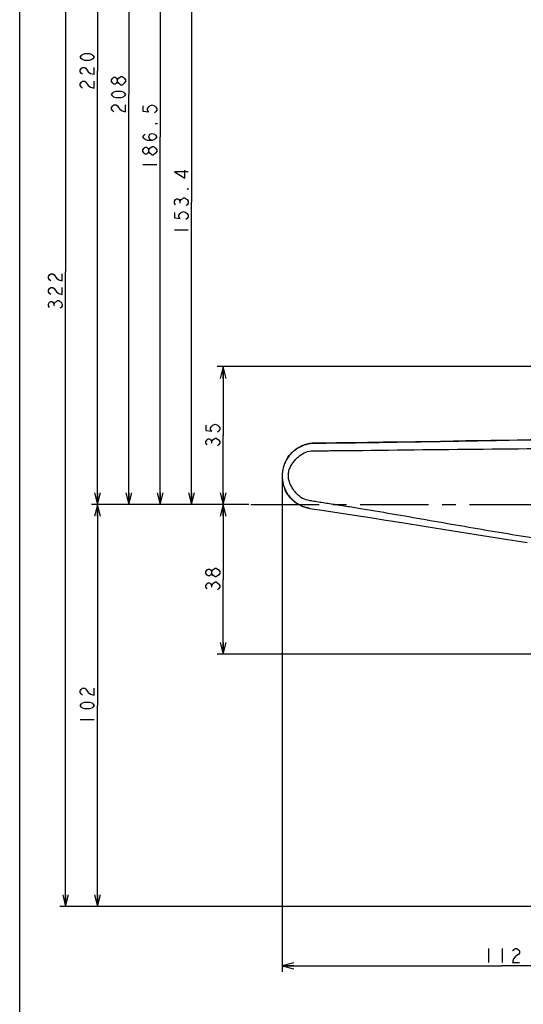
# Model space of a CAD drawing. Units: millimetres. Extents: x 0 to 841, y -53 to 594.
# Drawn here: x 0 to 128, y 163 to 412 of the extents above; entities that cross this region are included whole.
import ezdxf

# ---------------------------------------------------------------- set-up
doc = ezdxf.new("R2010")
doc.units = ezdxf.units.MM
doc.header["$LTSCALE"] = 46.255
doc.linetypes.add('CENTER', pattern=[0.6, 0.375, -0.075, 0.075, -0.075])
doc.layers.get('0').update_dxf_attribs({"linetype": 'CONTINUOUS'})
doc.layers.add('0002_ASM_ALL_AXES', color=7, linetype='CONTINUOUS')
doc.dimstyles.new('DIMSTYLE_1', dxfattribs={"dimtxt": 3.5, "dimasz": 3, "dimexe": 1.5, "dimexo": 0.5, "dimgap": 0.875, "dimtad": 1, "dimdsep": 46, "dimtxsty": 'STANDARD', "dimblk": 'OPEN', "dimblk1": 'OPEN', "dimblk2": 'OPEN', "dimcen": 0.09, "dimazin": 2, "dimtp": 0.01, "dimtm": 0.01, "dimtfac": 1, "dimtofl": 0, "dimtmove": 0, "dimatfit": 3, "dimldrblk": 'OPEN', "dimfxl": 1, "dimtolj": 1, "dimarcsym": 0})
doc.dimstyles.new('DIMSTYLE_2', dxfattribs={"dimtxt": 3.5, "dimasz": 3, "dimexe": 1.5, "dimexo": 0.5, "dimgap": 0.875, "dimtad": 1, "dimdec": 0, "dimdsep": 46, "dimtxsty": 'STANDARD', "dimblk": 'OPEN', "dimblk1": 'OPEN', "dimblk2": 'OPEN', "dimcen": 0.09, "dimazin": 2, "dimtp": 0.01, "dimtm": 0.01, "dimtfac": 1, "dimtdec": 0, "dimtofl": 0, "dimtmove": 0, "dimatfit": 3, "dimldrblk": 'OPEN', "dimfxl": 1, "dimtolj": 1, "dimarcsym": 0})

# ---------------------------------------------------------------- blocks, each defined once
blk = doc.blocks.new('_OPEN')
at = {"color": 0, "linetype": 'BYBLOCK'}
for p, q in [((0, 0), (-1, 0.25)), ((-1, -0.25), (0, 0)), ((-1, 0), (0, 0))]:
    blk.add_line(p, q, dxfattribs=at)
blk = doc.blocks.new('*D9')
at = {"color": 2, "linetype": 'CONTINUOUS'}
for p, q in [((58.16, 289.47), (50.16, 289.47)), ((51.66, 289.47), (51.66, 270.47)), ((51.66, 251.47), (51.66, 270.47)), ((167.97, 251.47), (50.16, 251.47))]:
    blk.add_line(p, q, dxfattribs=at)
at = {"color": 2, "linetype": 'CONTINUOUS', "xscale": 3, "yscale": 3, "zscale": 3}
for p, rotation in [((51.66, 289.47), 90), ((51.66, 251.47), 270)]:
    blk.add_blockref('_OPEN', p, dxfattribs=dict(at, rotation=rotation))
blk = doc.blocks.new('*D10')
at = {"color": 2, "linetype": 'CONTINUOUS'}
for p, q in [((167.75, 324.47), (50.16, 324.47)), ((51.66, 324.47), (51.66, 306.97)), ((51.66, 289.47), (51.66, 306.97)), ((58.16, 289.47), (50.16, 289.47))]:
    blk.add_line(p, q, dxfattribs=at)
at = {"color": 2, "linetype": 'CONTINUOUS', "xscale": 3, "yscale": 3, "zscale": 3}
for p, rotation in [((51.66, 324.47), 90), ((51.66, 289.47), 270)]:
    blk.add_blockref('_OPEN', p, dxfattribs=dict(at, rotation=rotation))
blk = doc.blocks.new('*D11')
at = {"color": 2, "linetype": 'CONTINUOUS'}
for p, q in [((58.16, 289.47), (18.25, 289.47)), ((19.75, 289.47), (19.75, 238.47)), ((19.75, 187.47), (19.75, 238.47)), ((162.85, 187.47), (18.25, 187.47))]:
    blk.add_line(p, q, dxfattribs=at)
at = {"color": 2, "linetype": 'CONTINUOUS', "xscale": 3, "yscale": 3, "zscale": 3}
for p, rotation in [((19.75, 289.47), 90), ((19.75, 187.47), 270)]:
    blk.add_blockref('_OPEN', p, dxfattribs=dict(at, rotation=rotation))
blk = doc.blocks.new('*D12')
at = {"color": 2, "linetype": 'CONTINUOUS'}
for p, q in [((177.89, 509.47), (10.17, 509.47)), ((11.67, 509.47), (11.67, 348.47)), ((11.67, 187.47), (11.67, 348.47)), ((162.85, 187.47), (10.17, 187.47))]:
    blk.add_line(p, q, dxfattribs=at)
at = {"color": 2, "linetype": 'CONTINUOUS', "xscale": 3, "yscale": 3, "zscale": 3}
for p, rotation in [((11.67, 509.47), 90.0000007539), ((11.67, 187.47), 270.0000007539)]:
    blk.add_blockref('_OPEN', p, dxfattribs=dict(at, rotation=rotation))
blk = doc.blocks.new('*D13')
at = {"color": 2, "linetype": 'CONTINUOUS'}
for p, q in [((162.54, 442.87), (42.15, 442.87)), ((43.65, 442.87), (43.65, 366.17)), ((43.65, 289.47), (43.65, 366.17)), ((58.16, 289.47), (42.15, 289.47))]:
    blk.add_line(p, q, dxfattribs=at)
at = {"color": 2, "linetype": 'CONTINUOUS', "xscale": 3, "yscale": 3, "zscale": 3}
for p, rotation in [((43.65, 442.87), 90), ((43.65, 289.47), 270)]:
    blk.add_blockref('_OPEN', p, dxfattribs=dict(at, rotation=rotation))
blk = doc.blocks.new('*D14')
at = {"color": 2, "linetype": 'CONTINUOUS'}
for p, q in [((158.72, 475.97), (34.18, 475.97)), ((35.68, 475.97), (35.68, 382.72)), ((35.68, 289.47), (35.68, 382.72)), ((58.16, 289.47), (34.18, 289.47))]:
    blk.add_line(p, q, dxfattribs=at)
at = {"color": 2, "linetype": 'CONTINUOUS', "xscale": 3, "yscale": 3, "zscale": 3}
for p, rotation in [((35.68, 475.97), 90), ((35.68, 289.47), 270)]:
    blk.add_blockref('_OPEN', p, dxfattribs=dict(at, rotation=rotation))
blk = doc.blocks.new('*D15')
at = {"color": 2, "linetype": 'CONTINUOUS'}
for p, q in [((167.74, 497.47), (26.23, 497.47)), ((27.73, 497.47), (27.73, 393.47)), ((27.73, 289.47), (27.73, 393.47)), ((58.16, 289.47), (26.23, 289.47))]:
    blk.add_line(p, q, dxfattribs=at)
at = {"color": 2, "linetype": 'CONTINUOUS', "xscale": 3, "yscale": 3, "zscale": 3}
for p, rotation in [((27.73, 497.47), 90), ((27.73, 289.47), 270)]:
    blk.add_blockref('_OPEN', p, dxfattribs=dict(at, rotation=rotation))
blk = doc.blocks.new('*D16')
at = {"color": 2, "linetype": 'CONTINUOUS'}
for p, q in [((177.89, 509.47), (18.25, 509.47)), ((19.75, 509.47), (19.75, 399.47)), ((19.75, 289.47), (19.75, 399.47)), ((58.16, 289.47), (18.25, 289.47))]:
    blk.add_line(p, q, dxfattribs=at)
at = {"color": 2, "linetype": 'CONTINUOUS', "xscale": 3, "yscale": 3, "zscale": 3}
for p, rotation in [((19.75, 509.47), 90), ((19.75, 289.47), 270)]:
    blk.add_blockref('_OPEN', p, dxfattribs=dict(at, rotation=rotation))
blk = doc.blocks.new('*D26')
at = {"color": 2, "linetype": 'CONTINUOUS'}
for p, q in [((66.64, 296.2), (66.64, 170.93)), ((178.39, 179.07), (178.39, 170.93)), ((66.64, 172.43), (122.51, 172.43)), ((178.39, 172.43), (122.51, 172.43))]:
    blk.add_line(p, q, dxfattribs=at)
at = {"color": 2, "linetype": 'CONTINUOUS', "xscale": 3, "yscale": 3, "zscale": 3, "rotation": 180}
blk.add_blockref('_OPEN', (66.64, 172.43), dxfattribs=at)
at = {"color": 2, "linetype": 'CONTINUOUS', "xscale": 3, "yscale": 3, "zscale": 3}
blk.add_blockref('_OPEN', (178.39, 172.43), dxfattribs=at)

msp = doc.modelspace()

# ---------------------------------------------------------------- linework, layer by layer
at = {"color": 7, "linetype": 'CONTINUOUS'}
for p, q in [((0, 0), (0, 594)), ((72.919, 304.771), (72.588, 304.681)), ((73.249, 304.846), (72.914, 304.769)), ((73.581, 304.908), (73.243, 304.845)), ((73.913, 304.956), (73.575, 304.907)), ((74.245, 304.99), (73.907, 304.955)), ((74.576, 305.011), (74.239, 304.99)), ((74.827, 305.018), (74.57, 305.011)), ((76.634, 305.039), (74.827, 305.018)), ((80.44, 305.086), (76.628, 305.039)), ((84.323, 305.137), (80.434, 305.086)), ((88.279, 305.192), (84.317, 305.137)), ((92.301, 305.25), (88.272, 305.192)), ((96.386, 305.312), (92.295, 305.25)), ((100.527, 305.376), (96.379, 305.312)), ((106.834, 305.479), (100.52, 305.376)), ((113.238, 305.587), (106.827, 305.479)), ((119.721, 305.701), (113.231, 305.587)), ((126.264, 305.82), (119.714, 305.701)), ((132.849, 305.943), (126.257, 305.82)), ((68.953, 302.466), (68.732, 302.225)), ((69.181, 302.695), (68.948, 302.461)), ((69.418, 302.916), (69.176, 302.69)), ((69.665, 303.128), (69.413, 302.911)), ((69.922, 303.331), (69.66, 303.124)), ((70.188, 303.525), (69.917, 303.327)), ((70.462, 303.709), (70.182, 303.521)), ((70.745, 303.882), (70.457, 303.705)), ((71.036, 304.045), (70.74, 303.879)), ((71.334, 304.197), (71.03, 304.042)), ((71.64, 304.337), (71.329, 304.194)), ((71.952, 304.465), (71.634, 304.335)), ((72.27, 304.58), (71.947, 304.463)), ((72.593, 304.682), (72.264, 304.578)), ((67.969, 301.218), (67.826, 300.987)), ((68.148, 301.484), (67.969, 301.218)), ((67.973, 301.224), (67.971, 301.22)), ((68.334, 301.739), (68.144, 301.478)), ((68.732, 302.225), (68.525, 301.983)), ((67.299, 293.45), (67.412, 293.195)), ((67.41, 293.199), (67.549, 292.913)), ((67.545, 292.919), (67.697, 292.635)), ((67.694, 292.641), (67.857, 292.361)), ((67.853, 292.367), (68.027, 292.092)), ((68.024, 292.098), (68.209, 291.828)), ((68.205, 291.834), (68.403, 291.57)), ((68.398, 291.576), (68.607, 291.319)), ((68.603, 291.324), (68.822, 291.074)), ((68.818, 291.079), (69.048, 290.837)), ((69.044, 290.842), (69.284, 290.609)), ((69.28, 290.613), (69.53, 290.388)), ((69.526, 290.392), (69.786, 290.177)), ((69.782, 290.18), (70.052, 289.975)), ((70.047, 289.978), (70.326, 289.783)), ((70.321, 289.787), (70.609, 289.602)), ((70.604, 289.605), (70.901, 289.432)), ((70.896, 289.435), (71.2, 289.274)), ((71.194, 289.276), (71.505, 289.127)), ((71.5, 289.13), (71.816, 288.994)), ((71.811, 288.996), (72.132, 288.874)), ((72.126, 288.876), (72.452, 288.767)), ((72.446, 288.768), (72.775, 288.673)), ((72.769, 288.674), (73.098, 288.593)), ((73.092, 288.594), (73.424, 288.526)), ((73.417, 288.527), (73.671, 288.484)), ((73.671, 288.484), (77.329, 287.925)), ((77.329, 287.925), (81.13, 287.341)), ((81.13, 287.341), (85.004, 286.743)), ((85.004, 286.743), (88.947, 286.132)), ((88.947, 286.132), (92.953, 285.509)), ((92.953, 285.509), (97.018, 284.874)), ((97.018, 284.874), (103.213, 283.902)), ((103.213, 283.902), (109.51, 282.91)), ((109.51, 282.91), (115.89, 281.9)), ((115.89, 281.9), (122.336, 280.875)), ((122.336, 280.875), (128.828, 279.84))]:
    msp.add_line(p, q, dxfattribs=at)
at = {"color": 2, "linetype": 'CONTINUOUS'}
for p, q in [((26.852, 396.75), (26.561, 396.313)), ((34.804, 379), (34.513, 378.563)), ((31.304, 375.719), (34.804, 375.719)), ((40.729, 365.95), (40.729, 366.388)), ((39.27, 359.169), (42.77, 359.169)), ((8.749, 339.891), (8.749, 340.328)), ((48.74, 305), (48.74, 305.438)), ((50.782, 272), (50.49, 271.563)), ((48.74, 268.5), (48.74, 268.938)), ((15.376, 234.969), (18.876, 234.969)), ((119.015, 176.804), (119.015, 173.304)), ((122.515, 176.804), (122.515, 173.304))]:
    msp.add_line(p, q, dxfattribs=at)
at = {"color": 9, "linetype": 'CONTINUOUS'}
msp.add_line((74.808, 305.017), (74.827, 305.017), dxfattribs=at)
at = {"color": 2, "linetype": 'CONTINUOUS'}
for points in [[(18.876, 402.969), (18.584, 402.531), (18.292, 402.313), (17.709, 402.094), (16.542, 402.094), (15.959, 402.313), (15.667, 402.531), (15.376, 402.969), (15.667, 403.406), (15.959, 403.625), (16.542, 403.844), (17.709, 403.844), (18.292, 403.625), (18.584, 403.406), (18.876, 402.969)], [(15.959, 398.594), (15.667, 398.813), (15.376, 399.25), (15.376, 399.688), (15.667, 400.125), (15.959, 400.344), (16.542, 400.344), (16.834, 400.125)], [(16.834, 400.125), (17.417, 399.25), (18.001, 398.813), (18.876, 398.594), (18.876, 400.344)], [(24.811, 396.75), (24.519, 396.313), (24.227, 396.094), (23.936, 396.094), (23.644, 396.313), (23.352, 396.75), (23.352, 397.188), (23.644, 397.625), (23.936, 397.844), (24.227, 397.844), (24.519, 397.625), (24.811, 397.188)], [(26.561, 396.313), (25.977, 395.875), (25.686, 395.875), (25.394, 396.094), (25.102, 396.313), (24.811, 396.75), (24.811, 397.188), (25.102, 397.625), (25.686, 398.063)], [(25.686, 398.063), (25.977, 398.063), (26.269, 397.844), (26.561, 397.625), (26.852, 397.188), (26.852, 396.75)], [(15.959, 395.094), (15.667, 395.313), (15.376, 395.75), (15.376, 396.188), (15.667, 396.625), (15.959, 396.844), (16.542, 396.844), (16.834, 396.625)], [(16.834, 396.625), (17.417, 395.75), (18.001, 395.313), (18.876, 395.094), (18.876, 396.844)], [(26.852, 393.469), (26.561, 393.031), (26.269, 392.813), (25.686, 392.594), (24.519, 392.594), (23.936, 392.813), (23.644, 393.031), (23.352, 393.469), (23.644, 393.906), (23.936, 394.125), (24.519, 394.344), (25.686, 394.344), (26.269, 394.125), (26.561, 393.906), (26.852, 393.469)], [(23.936, 389.094), (23.644, 389.313), (23.352, 389.75), (23.352, 390.188), (23.644, 390.625), (23.936, 390.844), (24.519, 390.844), (24.811, 390.625), (25.102, 390.188), (25.394, 389.75), (25.977, 389.313), (26.852, 389.094), (26.852, 390.844)], [(31.304, 390.594), (31.304, 389.281), (32.763, 389.063), (32.471, 389.5), (32.471, 389.938), (32.763, 390.375), (33.054, 390.594), (33.638, 390.813), (34.221, 390.594), (34.513, 390.375), (34.804, 389.938), (34.804, 389.5), (34.513, 389.063), (34.221, 388.844)], [(34.804, 386.219), (34.804, 386), (34.513, 386), (34.804, 386.219)], [(33.638, 381.844), (33.054, 382.063), (32.763, 382.719), (33.054, 383.375), (33.638, 383.594), (34.221, 383.375), (34.513, 383.156), (34.804, 382.719), (34.513, 382.281), (34.221, 382.063), (33.638, 381.844), (32.471, 381.844), (31.888, 382.063), (31.596, 382.281), (31.304, 382.719), (31.596, 383.156), (31.888, 383.375)], [(32.763, 379), (32.471, 378.563), (32.179, 378.344), (31.888, 378.344), (31.596, 378.563), (31.304, 379), (31.304, 379.438), (31.596, 379.875), (31.888, 380.094), (32.179, 380.094), (32.471, 379.875), (32.763, 379.438)], [(34.513, 378.563), (33.929, 378.125), (33.638, 378.125), (33.346, 378.344), (33.054, 378.563), (32.763, 379), (32.763, 379.438), (33.054, 379.875), (33.638, 380.313)], [(33.638, 380.313), (33.929, 380.313), (34.221, 380.094), (34.513, 379.875), (34.804, 379.438), (34.804, 379)], [(42.77, 373.825), (39.27, 373.825), (41.895, 372.294), (41.895, 374.263)], [(42.77, 369.669), (42.77, 369.45), (42.479, 369.45), (42.77, 369.669)], [(39.562, 365.513), (39.27, 365.95), (39.27, 366.388), (39.562, 366.825), (39.854, 367.044), (40.145, 367.044), (40.437, 366.825), (40.729, 366.388), (41.02, 366.825), (41.312, 367.044), (41.604, 367.263), (41.895, 367.263), (42.187, 367.044), (42.479, 366.825), (42.77, 366.388), (42.77, 365.95), (42.479, 365.513), (42.187, 365.294)], [(39.27, 363.544), (39.27, 362.231), (40.729, 362.013), (40.437, 362.45), (40.437, 362.888), (40.729, 363.325), (41.02, 363.544), (41.604, 363.763), (42.187, 363.544), (42.479, 363.325), (42.77, 362.888), (42.77, 362.45), (42.479, 362.013), (42.187, 361.794)], [(7.874, 346.234), (7.582, 346.453), (7.291, 346.891), (7.291, 347.328), (7.582, 347.766), (7.874, 347.984), (8.457, 347.984), (8.749, 347.766)], [(8.749, 347.766), (9.332, 346.891), (9.916, 346.453), (10.791, 346.234), (10.791, 347.984)], [(7.874, 342.734), (7.582, 342.953), (7.291, 343.391), (7.291, 343.828), (7.582, 344.266), (7.874, 344.484), (8.457, 344.484), (8.749, 344.266)], [(8.749, 344.266), (9.332, 343.391), (9.916, 342.953), (10.791, 342.734), (10.791, 344.484)], [(7.582, 339.453), (7.291, 339.891), (7.291, 340.328), (7.582, 340.766), (7.874, 340.984), (8.166, 340.984), (8.457, 340.766), (8.749, 340.328), (9.041, 340.766), (9.332, 340.984), (9.624, 341.203), (9.916, 341.203), (10.207, 340.984), (10.499, 340.766), (10.791, 340.328), (10.791, 339.891), (10.499, 339.453), (10.207, 339.234)], [(47.282, 309.594), (47.282, 308.281), (48.74, 308.063), (48.448, 308.5), (48.448, 308.938), (48.74, 309.375), (49.032, 309.594), (49.615, 309.813), (50.198, 309.594), (50.49, 309.375), (50.782, 308.938), (50.782, 308.5), (50.49, 308.063), (50.198, 307.844)], [(47.573, 304.563), (47.282, 305), (47.282, 305.438), (47.573, 305.875), (47.865, 306.094), (48.157, 306.094), (48.448, 305.875), (48.74, 305.438), (49.032, 305.875)], [(49.032, 305.875), (49.615, 306.313), (49.907, 306.313)], [(49.907, 306.313), (50.49, 305.875), (50.782, 305.438), (50.782, 305), (50.49, 304.563), (50.198, 304.344)], [(48.74, 272), (48.448, 271.563), (48.157, 271.344), (47.865, 271.344), (47.573, 271.563), (47.282, 272), (47.282, 272.438), (47.573, 272.875), (47.865, 273.094), (48.157, 273.094), (48.448, 272.875), (48.74, 272.438)], [(49.615, 271.125), (49.032, 271.563), (48.74, 272), (48.74, 272.438), (49.032, 272.875), (49.323, 273.094), (49.615, 273.313), (49.907, 273.313), (50.49, 272.875)], [(50.49, 272.875), (50.782, 272.438), (50.782, 272)], [(47.573, 268.063), (47.282, 268.5), (47.282, 268.938), (47.573, 269.375), (47.865, 269.594), (48.157, 269.594), (48.448, 269.375), (48.74, 268.938), (49.032, 269.375), (49.323, 269.594), (49.615, 269.813), (49.907, 269.813), (50.49, 269.375)], [(50.49, 271.563), (49.907, 271.125), (49.615, 271.125)], [(50.49, 269.375), (50.782, 268.938), (50.782, 268.5), (50.49, 268.063), (50.198, 267.844)], [(15.959, 241.094), (15.667, 241.313), (15.376, 241.75), (15.376, 242.188), (15.667, 242.625), (15.959, 242.844), (16.542, 242.844), (16.834, 242.625)], [(16.834, 242.625), (17.417, 241.75), (18.001, 241.313), (18.876, 241.094), (18.876, 242.844)], [(18.876, 238.469), (18.584, 238.031), (18.292, 237.813), (17.709, 237.594), (16.542, 237.594), (15.959, 237.813), (15.667, 238.031), (15.376, 238.469), (15.667, 238.906), (15.959, 239.125), (16.542, 239.344), (17.709, 239.344), (18.292, 239.125), (18.584, 238.906), (18.876, 238.469)], [(125.14, 176.22), (125.359, 176.512), (125.796, 176.804), (126.234, 176.804), (126.671, 176.512), (126.89, 176.22), (126.89, 175.637), (126.671, 175.345), (126.234, 175.054), (125.796, 174.762), (125.359, 174.179), (125.14, 173.304), (126.89, 173.304)]]:
    msp.add_lwpolyline(points, dxfattribs=at)
at = {"color": 7, "linetype": 'CONTINUOUS'}
msp.add_lwpolyline([(68.736, 302.231), (68.53, 301.988), (68.329, 301.733)], dxfattribs=at)
for centre, radius, start, end in [((75.025, 296.692), 8.385, 154.2667, 169.33904), ((74.904, 296.742), 8.253, 153.62057, 154.21716), ((74.945, 296.722), 8.299, 149.07612, 153.61818), ((74.926, 296.705), 8.285, 176.01197, 176.98947), ((74.941, 296.701), 8.3, 175.07785, 175.9861), ((75.005, 296.694), 8.364, 169.33037, 175.07098), ((75.011, 296.702), 8.37, 176.99778, 183.27479), ((74.981, 296.694), 8.339, 183.2282, 198.83724), ((74.886, 296.669), 8.24, 197.87684, 198.22395), ((74.92, 296.676), 8.276, 198.8571, 199.47288), ((74.96, 296.69), 8.318, 199.47507, 202.91762)]:
    msp.add_arc(centre, radius, start, end, dxfattribs=at)
at = {"color": 9, "linetype": 'CONTINUOUS'}
for points, knots in [([(67.825, 300.986), (68.192, 301.598), (69.075, 302.72), (70.493, 303.789), (71.744, 304.405), (73.063, 304.858), (74.111, 305.007), (74.808, 305.017)], [0, 0, 0, 0, 0.2544227, 0.5033728, 0.627169, 0.7510277, 1, 1, 1, 1]), ([(74.827, 305.017), (82.798, 305.111), (99.271, 305.343), (132.739, 305.921), (158.235, 306.436), (175.229, 306.786)], [0, 0, 0, 0, 0.2381416, 0.4921958, 1, 1, 1, 1]), ([(68.224, 297.172), (68.253, 297.561), (68.408, 298.318), (68.881, 299.346), (69.484, 300.251), (70.175, 301.046), (70.933, 301.741), (72.01, 302.508), (72.943, 302.904), (73.582, 303.005)], [0, 0, 0, 0, 0.1392097, 0.2732616, 0.4021103, 0.5270417, 0.6490521, 0.7685223, 1, 1, 1, 1]), ([(73.582, 303.005), (73.838, 303.045), (74.357, 303.095), (75.009, 303.094), (75.535, 303.1), (76.067, 303.103), (77.012, 303.111), (78.381, 303.122), (80.049, 303.136), (81.751, 303.151), (83.483, 303.167), (85.243, 303.183), (86.425, 303.194), (87.02, 303.2)], [0, 0, 0, 0, 0.057766, 0.1160648, 0.1454859, 0.1750895, 0.2348355, 0.3564058, 0.4806009, 0.607242, 0.7361462, 0.8671281, 1, 1, 1, 1]), ([(87.02, 303.2), (98.727, 303.339), (122.406, 303.621), (146.087, 303.788), (158.061, 303.808)], [0, 0, 0, 0, 0.4943618, 1, 1, 1, 1]), ([(72.725, 290.636), (72.102, 290.817), (71.226, 291.336), (70.262, 292.246), (69.607, 293.043), (69.032, 293.931), (68.562, 294.917), (68.24, 296.006), (68.196, 296.782), (68.224, 297.172)], [0, 0, 0, 0, 0.231181, 0.3505875, 0.472594, 0.5975813, 0.7265356, 0.860718, 1, 1, 1, 1]), ([(73.653, 288.488), (72.963, 288.594), (71.946, 288.888), (70.703, 289.52), (69.55, 290.304), (68.294, 291.56), (67.576, 292.795), (67.298, 293.451)], [0, 0, 0, 0, 0.2489718, 0.3728303, 0.4966263, 0.7455751, 1, 1, 1, 1]), ([(85.992, 288.491), (85.405, 288.587), (84.238, 288.775), (82.499, 289.044), (80.787, 289.305), (79.105, 289.56), (77.723, 289.772), (76.635, 289.942), (75.833, 290.07), (75.04, 290.199), (74.385, 290.308), (73.867, 290.397), (73.355, 290.485), (72.973, 290.564), (72.725, 290.636)], [0, 0, 0, 0, 0.1328685, 0.2638411, 0.3927326, 0.5193625, 0.6435557, 0.7046856, 0.765144, 0.8249111, 0.8839678, 0.913224, 0.9422979, 1, 1, 1, 1]), ([(156.164, 277.342), (150.219, 278.027), (138.349, 279.637), (120.676, 282.494), (103.236, 285.534), (91.698, 287.54), (85.992, 288.491)], [0, 0, 0, 0, 0.252628, 0.5056025, 0.7557731, 1, 1, 1, 1])]:
    msp.add_open_spline(points, degree=3, knots=knots, dxfattribs=at)
at = {"layer": '0002_ASM_ALL_AXES', "color": 2, "linetype": 'CENTER'}
msp.add_line((58.656, 289.469), (176.24, 289.469), dxfattribs=at)

# ---------------------------------------------------------------- dimensions: what is measured, and where the dimension line sits
at = {"color": 2, "linetype": 'CONTINUOUS'}
for base, p1, p2, angle, dimstyle, picture, middle in [((11.666, 509.469), (163.353, 187.469), (178.389, 509.469), 90, 'DIMSTYLE_1', '*D12', (11.666, 338.359)), ((19.751, 509.469), (58.656, 289.469), (178.389, 509.469), 90, 'DIMSTYLE_1', '*D16', (19.751, 394.219)), ((27.727, 497.469), (58.656, 289.469), (168.244, 497.469), 90, 'DIMSTYLE_1', '*D15', (27.727, 388.219)), ((35.679, 289.469), (159.216, 475.969), (58.656, 289.469), 270, 'DIMSTYLE_1', '*D14', (35.679, 373.969)), ((43.645, 289.469), (163.041, 442.869), (58.656, 289.469), 270, 'DIMSTYLE_1', '*D13', (43.645, 357.419)), ((51.657, 324.469), (58.656, 289.469), (168.248, 324.469), 90, 'DIMSTYLE_1', '*D10', (51.657, 303.469)), ((66.641, 172.429), (178.389, 179.568), (66.641, 296.703), 180, 'DIMSTYLE_2', '*D26', (117.265, 172.429)), ((19.751, 187.469), (58.656, 289.469), (163.353, 187.469), 270, 'DIMSTYLE_1', '*D11', (19.751, 233.219)), ((51.657, 251.469), (58.656, 289.469), (168.465, 251.469), 270, 'DIMSTYLE_1', '*D9', (51.657, 266.969))]:
    dim = msp.add_linear_dim(base=base, p1=p1, p2=p2, angle=angle, dimstyle=dimstyle, dxfattribs=at)
    dim.commit()
    dim.dimension.update_dxf_attribs({"geometry": picture, "text_midpoint": middle, "dimtype": 160})

doc.saveas('drawing.dxf')
